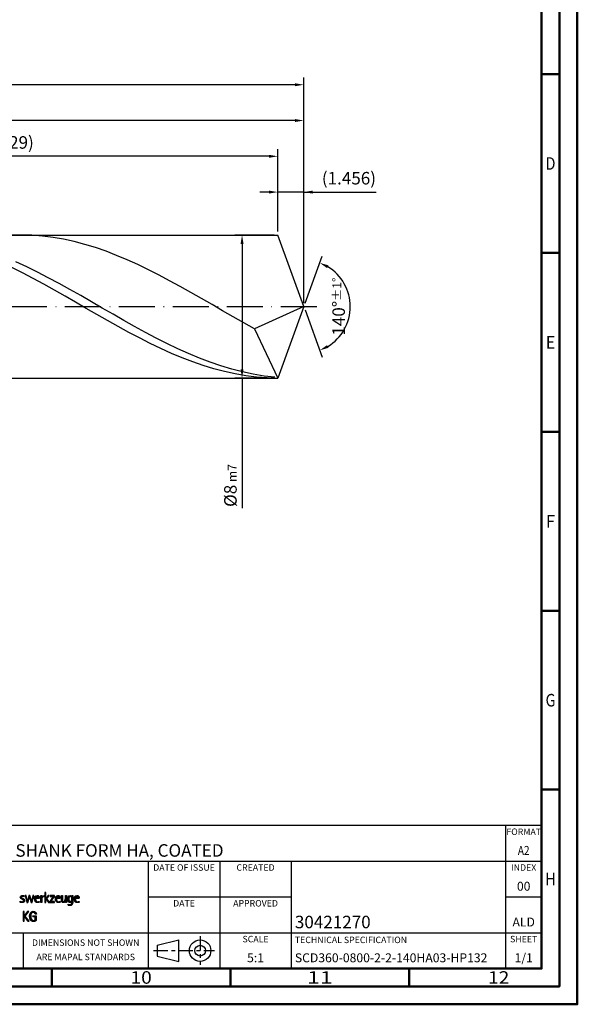
# Model space of a CAD drawing. Units: millimetres. Extents: x -122 to 472, y -196 to 225.
# Drawn here: x 316 to 472, y -195 to 80 of the extents above; entities that cross this region are included whole.
import ezdxf
from ezdxf.enums import TextEntityAlignment as Align

# ---------------------------------------------------------------- set-up
doc = ezdxf.new("R2010")
doc.units = ezdxf.units.MM
doc.linetypes.add('CENTER', pattern=[7, 4, -1, 1, -1])
doc.linetypes.add('GEN7', pattern=[15, 10, -2.5, 0, -2.5])
doc.layers.get('0').update_dxf_attribs({"linetype": 'CONTINUOUS'})
doc.layers.get('DEFPOINTS').update_dxf_attribs({"linetype": 'CONTINUOUS'})
for name, color, linetype in [('AM_0', 7, 'CONTINUOUS'), ('AM_4', 3, 'CONTINUOUS'), ('AM_5', 3, 'CONTINUOUS'), ('AM_6', 2, 'CONTINUOUS'), ('AM_7', 4, 'GEN7')]:
    doc.layers.add(name, color=color, linetype=linetype)
doc.layers.add('AM_BOR', color=7, linetype='CONTINUOUS', lineweight=50)
doc.styles.get("Standard").update_dxf_attribs({"font": 'ISOCP.SHX'})
doc.dimstyles.get("Standard").update_dxf_attribs({"dimtxt": 3.5, "dimasz": 2.5, "dimexe": 2, "dimexo": 1, "dimgap": 1.5, "dimtad": 1, "dimdsep": 46, "dimtxsty": 'STANDARD', "dimcen": -2, "dimclrt": 2, "dimazin": 2, "dimtp": 0.1, "dimtm": 0.1, "dimtfac": 1, "dimtmove": 0, "dimatfit": 3, "dimfxl": 1, "dimarcsym": 0})

# ---------------------------------------------------------------- blocks, each defined once
blk = doc.blocks.new('A2')
at = {"layer": 'AM_BOR', "color": 1}
for p, q in [((584, 260), (589, 260)), ((589, 210), (584, 210)), ((584, 160), (589, 160)), ((584, 60), (589, 60)), ((447, 10), (447, 5)), ((497, 10), (497, 5)), ((547, 10), (547, 5))]:
    blk.add_line(p, q, dxfattribs=at)
for points in [[(0, 0), (594, 0), (594, 420), (0, 420)], [(10, 410), (10, 10), (584, 10), (584, 410)]]:
    blk.add_lwpolyline(points, close=True, dxfattribs=at)
at = {"layer": 'AM_BOR', "color": 7}
blk.add_lwpolyline([(5, 5), (589, 5), (589, 415), (5, 415)], close=True, dxfattribs=at)
at = {"layer": 'AM_BOR', "color": 1}
blk.add_lwpolyline([(586.5, 110), (584, 110), (589, 110)], dxfattribs=at)
at = {"layer": 'AM_BOR', "color": 2}
for s, width, p in [('D', 0.84375, (586.5, 235)), ('E', 0.964286, (586.5, 185)), ('F', 0.964286, (586.5, 135)), ('G', 0.84375, (586.5, 85)), ('H', 0.84375, (586.5, 35)), ('10', 1.125, (472, 7.5)), ('11', 1.35, (522, 7.5)), ('12', 1.125, (572, 7.5))]:
    blk.add_text(s, height=3.5, dxfattribs=dict(at, width=width)).set_placement(p, align=Align.MIDDLE_CENTER)
blk = doc.blocks.new('MAPAL_FRAME_LOGO')
at = {"layer": 'AM_0', "color": 1}
for p, q in [((51.07, 11.23), (51.07, 8.5)), ((51.33, 11.23), (51.07, 11.23)), ((51.07, 11.14), (51.33, 11.14)), ((51.07, 11.04), (51.33, 11.04)), ((51.33, 9.59), (51.33, 11.23)), ((44.2, 8.74), (44.31, 8.74)), ((44.2, 8.64), (45.27, 8.64)), ((44.2, 8.54), (45.14, 8.54)), ((44.21, 9.94), (44.47, 9.94)), ((44.21, 9.84), (44.52, 9.84)), ((44.22, 10.04), (44.5, 10.04)), ((44.24, 9.74), (44.65, 9.74)), ((44.25, 10.14), (44.61, 10.14)), ((44.3, 9.64), (44.83, 9.64)), ((44.32, 10.24), (45.29, 10.24)), ((44.41, 9.54), (45, 9.54)), ((44.47, 10.34), (45.29, 10.34)), ((44.58, 9.44), (45.16, 9.44)), ((44.76, 9.34), (45.29, 9.34)), ((44.95, 9.24), (45.36, 9.24)), ((45, 8.74), (45.35, 8.74)), ((45.08, 9.14), (45.4, 9.14)), ((45.11, 8.84), (45.39, 8.84)), ((45.13, 9.04), (45.41, 9.04)), ((45.14, 8.94), (45.4, 8.94)), ((45.19, 10.14), (45.29, 10.14)), ((45.56, 10.38), (46.02, 8.5)), ((45.83, 10.38), (45.56, 10.38)), ((45.57, 10.34), (45.84, 10.34)), ((45.59, 10.24), (45.86, 10.24)), ((45.62, 10.14), (45.89, 10.14)), ((45.64, 10.04), (45.91, 10.04)), ((45.67, 9.94), (45.93, 9.94)), ((45.69, 9.84), (45.96, 9.84)), ((45.71, 9.74), (45.98, 9.74)), ((45.74, 9.64), (46, 9.64)), ((45.76, 9.54), (46.03, 9.54)), ((45.79, 9.44), (46.05, 9.44)), ((45.81, 9.34), (46.07, 9.34)), ((46.17, 8.92), (45.83, 10.38)), ((45.84, 9.24), (46.1, 9.24)), ((45.86, 9.14), (46.12, 9.14)), ((45.88, 9.04), (46.14, 9.04)), ((45.91, 8.94), (46.17, 8.94)), ((45.93, 8.84), (46.41, 8.84)), ((45.96, 8.74), (46.38, 8.74)), ((45.98, 8.64), (46.35, 8.64)), ((46, 8.54), (46.32, 8.54)), ((46.02, 8.5), (46.31, 8.5)), ((46.18, 8.92), (46.17, 8.92)), ((46.63, 10.38), (46.18, 8.92)), ((46.19, 8.94), (46.44, 8.94)), ((46.22, 9.04), (46.47, 9.04)), ((46.25, 9.14), (46.5, 9.14)), ((46.28, 9.24), (46.54, 9.24)), ((46.31, 8.5), (46.75, 9.94)), ((46.31, 9.34), (46.57, 9.34)), ((46.34, 9.44), (46.6, 9.44)), ((46.38, 9.54), (46.63, 9.54)), ((46.41, 9.64), (46.66, 9.64)), ((46.44, 9.74), (46.69, 9.74)), ((46.47, 9.84), (46.72, 9.84)), ((46.5, 9.94), (47, 9.94)), ((46.53, 10.04), (46.97, 10.04)), ((46.56, 10.14), (46.94, 10.14)), ((46.59, 10.24), (46.91, 10.24)), ((46.62, 10.34), (46.88, 10.34)), ((46.87, 10.38), (46.63, 10.38)), ((46.75, 9.94), (46.76, 9.94)), ((46.76, 9.94), (47.2, 8.5)), ((46.79, 9.84), (47.03, 9.84)), ((46.82, 9.74), (47.06, 9.74)), ((46.85, 9.64), (47.09, 9.64)), ((47.32, 8.92), (46.87, 10.38)), ((46.88, 9.54), (47.13, 9.54)), ((46.91, 9.44), (47.16, 9.44)), ((46.94, 9.34), (47.19, 9.34)), ((46.97, 9.24), (47.22, 9.24)), ((47, 9.14), (47.25, 9.14)), ((47.03, 9.04), (47.28, 9.04)), ((47.06, 8.94), (47.31, 8.94)), ((47.09, 8.84), (47.58, 8.84)), ((47.12, 8.74), (47.56, 8.74)), ((47.15, 8.64), (47.53, 8.64)), ((47.18, 8.54), (47.51, 8.54)), ((47.2, 8.5), (47.5, 8.5)), ((47.33, 8.92), (47.32, 8.92)), ((47.67, 10.38), (47.33, 8.92)), ((47.34, 8.94), (47.6, 8.94)), ((47.36, 9.04), (47.63, 9.04)), ((47.38, 9.14), (47.65, 9.14)), ((47.4, 9.24), (47.67, 9.24)), ((47.43, 9.34), (47.7, 9.34)), ((47.45, 9.44), (47.72, 9.44)), ((47.47, 9.54), (47.74, 9.54)), ((47.5, 8.5), (47.94, 10.38)), ((47.5, 9.64), (47.77, 9.64)), ((47.52, 9.74), (47.79, 9.74)), ((47.54, 9.84), (47.81, 9.84)), ((47.57, 9.94), (47.84, 9.94)), ((47.59, 10.04), (47.86, 10.04)), ((47.61, 10.14), (47.88, 10.14)), ((47.64, 10.24), (47.91, 10.24)), ((47.66, 10.34), (47.93, 10.34)), ((47.94, 10.38), (47.67, 10.38)), ((48.18, 9.64), (49.57, 9.64)), ((48.18, 9.54), (48.48, 9.54)), ((48.18, 9.44), (48.49, 9.44)), ((48.18, 9.34), (48.5, 9.34)), ((48.19, 9.74), (49.57, 9.74)), ((48.19, 9.24), (48.51, 9.24)), ((48.21, 9.84), (48.5, 9.84)), ((48.21, 9.14), (48.54, 9.14)), ((48.24, 9.94), (48.53, 9.94)), ((48.24, 9.04), (48.58, 9.04)), ((48.28, 10.04), (48.59, 10.04)), ((48.27, 8.94), (48.64, 8.94)), ((48.32, 8.84), (48.73, 8.84)), ((48.33, 10.14), (48.69, 10.14)), ((48.39, 8.74), (48.87, 8.74)), ((48.42, 10.24), (49.38, 10.24)), ((48.49, 8.64), (49.52, 8.64)), ((48.55, 10.34), (49.25, 10.34)), ((48.65, 8.54), (49.52, 8.54)), ((49.1, 10.14), (49.46, 10.14)), ((49.2, 10.04), (49.51, 10.04)), ((49.25, 9.94), (49.54, 9.94)), ((49.26, 9.84), (49.56, 9.84)), ((49.94, 10.34), (50.21, 10.34)), ((49.94, 10.24), (50.21, 10.24)), ((49.94, 10.14), (50.21, 10.14)), ((49.94, 10.04), (50.21, 10.04)), ((49.94, 9.94), (50.4, 9.94)), ((49.94, 9.84), (50.34, 9.84)), ((49.94, 9.74), (50.29, 9.74)), ((49.94, 9.64), (50.25, 9.64)), ((49.94, 9.54), (50.23, 9.54)), ((49.94, 9.44), (50.22, 9.44)), ((49.94, 9.34), (50.21, 9.34)), ((49.94, 9.24), (50.21, 9.24)), ((49.94, 9.14), (50.21, 9.14)), ((49.94, 9.04), (50.21, 9.04)), ((49.94, 8.94), (50.21, 8.94)), ((49.94, 8.84), (50.21, 8.84)), ((49.94, 8.74), (50.21, 8.74)), ((49.94, 8.64), (50.21, 8.64)), ((49.94, 8.54), (50.21, 8.54)), ((50.23, 10.04), (50.52, 10.04)), ((50.29, 10.14), (50.84, 10.14)), ((50.37, 10.24), (50.84, 10.24)), ((50.5, 10.34), (50.84, 10.34)), ((51.07, 10.94), (51.33, 10.94)), ((51.07, 10.84), (51.33, 10.84)), ((51.07, 10.74), (51.33, 10.74)), ((51.07, 10.64), (51.33, 10.64)), ((51.07, 10.54), (51.33, 10.54)), ((51.07, 10.44), (51.33, 10.44)), ((51.07, 10.34), (51.33, 10.34)), ((51.07, 10.24), (51.33, 10.24)), ((51.07, 10.14), (51.33, 10.14)), ((51.07, 10.04), (51.33, 10.04)), ((51.07, 9.94), (51.33, 9.94)), ((51.07, 9.84), (51.33, 9.84)), ((51.07, 9.74), (51.33, 9.74)), ((51.07, 9.64), (51.33, 9.64)), ((51.07, 9.54), (51.65, 9.54)), ((51.07, 9.44), (51.33, 9.44)), ((51.07, 9.34), (51.33, 9.34)), ((51.07, 9.24), (51.33, 9.24)), ((51.07, 9.14), (51.33, 9.14)), ((51.07, 9.04), (51.33, 9.04)), ((51.07, 8.94), (51.33, 8.94)), ((51.07, 8.84), (51.33, 8.84)), ((51.07, 8.74), (51.33, 8.74)), ((51.07, 8.64), (51.33, 8.64)), ((51.07, 8.54), (51.33, 8.54)), ((51.07, 8.5), (51.33, 8.5)), ((51.34, 9.59), (51.33, 9.59)), ((51.33, 9.5), (51.34, 9.5)), ((51.33, 8.5), (51.33, 9.5)), ((51.99, 10.38), (51.34, 9.59)), ((51.34, 9.5), (52.07, 8.5)), ((51.38, 9.44), (51.72, 9.44)), ((51.39, 9.64), (51.73, 9.64)), ((51.46, 9.34), (51.79, 9.34)), ((51.47, 9.74), (51.81, 9.74)), ((51.53, 9.24), (51.87, 9.24)), ((51.55, 9.84), (51.89, 9.84)), ((51.6, 9.14), (51.94, 9.14)), ((51.64, 9.94), (51.97, 9.94)), ((51.65, 9.55), (52.32, 10.38)), ((52.41, 8.5), (51.65, 9.55)), ((51.68, 9.04), (52.01, 9.04)), ((51.72, 10.04), (52.05, 10.04)), ((51.75, 8.94), (52.08, 8.94)), ((51.8, 10.14), (52.13, 10.14)), ((51.82, 8.84), (52.15, 8.84)), ((51.88, 10.24), (52.21, 10.24)), ((51.89, 8.74), (52.23, 8.74)), ((51.97, 10.34), (52.29, 10.34)), ((51.97, 8.64), (52.3, 8.64)), ((52.32, 10.38), (51.99, 10.38)), ((52.04, 8.54), (52.37, 8.54)), ((52.07, 8.5), (52.41, 8.5)), ((53.42, 10.16), (52.44, 8.72)), ((52.44, 8.72), (52.44, 8.5)), ((52.44, 8.64), (53.79, 8.64)), ((52.44, 8.54), (53.79, 8.54)), ((52.44, 8.5), (53.79, 8.5)), ((52.45, 8.74), (52.78, 8.74)), ((52.51, 10.38), (52.51, 10.16)), ((53.75, 10.38), (52.51, 10.38)), ((52.51, 10.34), (53.75, 10.34)), ((52.51, 10.24), (53.75, 10.24)), ((52.51, 10.16), (53.42, 10.16)), ((52.52, 8.84), (52.85, 8.84)), ((52.59, 8.94), (52.92, 8.94)), ((52.66, 9.04), (52.99, 9.04)), ((52.73, 9.14), (53.06, 9.14)), ((52.77, 8.72), (53.75, 10.15)), ((53.79, 8.72), (52.77, 8.72)), ((52.8, 9.24), (53.13, 9.24)), ((52.87, 9.34), (53.2, 9.34)), ((52.93, 9.44), (53.26, 9.44)), ((53, 9.54), (53.33, 9.54)), ((53.07, 9.64), (53.4, 9.64)), ((53.14, 9.74), (53.47, 9.74)), ((53.21, 9.84), (53.54, 9.84)), ((53.28, 9.94), (53.61, 9.94)), ((53.35, 10.04), (53.68, 10.04)), ((53.41, 10.14), (53.75, 10.14)), ((53.75, 10.15), (53.75, 10.38)), ((53.79, 8.5), (53.79, 8.72)), ((54, 9.64), (55.39, 9.64)), ((54, 9.54), (54.3, 9.54)), ((54, 9.44), (54.31, 9.44)), ((54, 9.34), (54.32, 9.34)), ((54.01, 9.74), (55.39, 9.74)), ((54.01, 9.24), (54.33, 9.24)), ((54.03, 9.84), (54.32, 9.84)), ((54.03, 9.14), (54.36, 9.14)), ((54.06, 9.94), (54.35, 9.94)), ((54.06, 9.04), (54.41, 9.04)), ((54.1, 10.04), (54.41, 10.04)), ((54.1, 8.94), (54.46, 8.94)), ((54.14, 8.84), (54.55, 8.84)), ((54.16, 10.14), (54.51, 10.14)), ((54.21, 8.74), (54.69, 8.74)), ((54.24, 10.24), (55.2, 10.24)), ((54.31, 8.64), (55.34, 8.64)), ((54.38, 10.34), (55.07, 10.34)), ((54.47, 8.54), (55.34, 8.54)), ((54.92, 10.14), (55.28, 10.14)), ((55.02, 10.04), (55.33, 10.04)), ((55.07, 9.94), (55.36, 9.94)), ((55.08, 9.84), (55.38, 9.84)), ((55.74, 10.34), (56.01, 10.34)), ((55.74, 10.24), (56.01, 10.24)), ((55.74, 10.14), (56.01, 10.14)), ((55.74, 10.04), (56.01, 10.04)), ((55.74, 9.94), (56.01, 9.94)), ((55.74, 9.84), (56.01, 9.84)), ((55.74, 9.74), (56.01, 9.74)), ((55.74, 9.64), (56.01, 9.64)), ((55.74, 9.54), (56.01, 9.54)), ((55.74, 9.44), (56.01, 9.44)), ((55.74, 9.34), (56.01, 9.34)), ((55.74, 9.24), (56.01, 9.24)), ((55.74, 9.14), (56.01, 9.14)), ((55.74, 9.04), (56.02, 9.04)), ((55.75, 8.94), (56.04, 8.94)), ((55.77, 8.84), (56.08, 8.84)), ((55.8, 8.74), (56.19, 8.74)), ((55.85, 8.64), (56.66, 8.64)), ((55.95, 8.54), (56.55, 8.54)), ((56.4, 8.74), (56.73, 8.74)), ((56.55, 8.84), (56.78, 8.84)), ((56.63, 8.94), (57.09, 8.94)), ((56.69, 9.04), (57.09, 9.04)), ((56.73, 9.14), (57.09, 9.14)), ((56.76, 9.24), (57.09, 9.24)), ((56.79, 9.34), (57.09, 9.34)), ((56.81, 9.44), (57.09, 9.44)), ((56.82, 10.34), (57.09, 10.34)), ((56.82, 10.24), (57.09, 10.24)), ((56.82, 10.14), (57.09, 10.14)), ((56.82, 10.04), (57.09, 10.04)), ((56.82, 9.94), (57.09, 9.94)), ((56.82, 9.84), (57.09, 9.84)), ((56.82, 9.74), (57.09, 9.74)), ((56.82, 9.64), (57.09, 9.64)), ((56.82, 9.54), (57.09, 9.54)), ((56.82, 8.84), (57.09, 8.84)), ((56.82, 8.74), (57.09, 8.74)), ((56.82, 8.64), (57.09, 8.64)), ((56.82, 8.54), (57.09, 8.54)), ((57.48, 9.44), (57.79, 9.44)), ((57.48, 9.34), (57.79, 9.34)), ((57.49, 9.64), (57.8, 9.64)), ((57.49, 9.54), (57.79, 9.54)), ((57.49, 9.24), (57.8, 9.24)), ((57.5, 9.14), (57.81, 9.14)), ((57.51, 9.74), (57.81, 9.74)), ((57.52, 9.04), (57.83, 9.04)), ((57.53, 9.84), (57.84, 9.84)), ((57.55, 8.94), (57.87, 8.94)), ((57.56, 9.94), (57.87, 9.94)), ((57.59, 10.04), (57.92, 10.04)), ((57.59, 8.84), (57.93, 8.84)), ((57.64, 10.14), (58.01, 10.14)), ((57.64, 8.74), (58.06, 8.74)), ((57.72, 10.24), (58.52, 10.24)), ((57.73, 8.64), (58.48, 8.64)), ((57.84, 10.34), (58.41, 10.34)), ((57.87, 8.54), (58.33, 8.54)), ((58.29, 8.74), (58.56, 8.74)), ((58.36, 10.14), (58.58, 10.14)), ((58.43, 8.84), (58.61, 8.84)), ((58.46, 10.04), (58.89, 10.04)), ((58.5, 8.94), (58.89, 8.94)), ((58.52, 9.94), (58.89, 9.94)), ((58.55, 9.04), (58.89, 9.04)), ((58.56, 9.84), (58.89, 9.84)), ((58.58, 9.14), (58.89, 9.14)), ((58.59, 9.74), (58.89, 9.74)), ((58.6, 9.24), (58.89, 9.24)), ((58.61, 9.64), (58.89, 9.64)), ((58.61, 9.34), (58.89, 9.34)), ((58.61, 8.34), (58.88, 8.34)), ((58.62, 10.34), (58.89, 10.34)), ((58.62, 10.24), (58.89, 10.24)), ((58.62, 10.14), (58.89, 10.14)), ((58.62, 9.54), (58.89, 9.54)), ((58.62, 9.44), (58.89, 9.44)), ((58.62, 8.84), (58.89, 8.84)), ((58.62, 8.74), (58.89, 8.74)), ((58.62, 8.64), (58.89, 8.64)), ((58.62, 8.54), (58.89, 8.54)), ((58.62, 8.44), (58.89, 8.44)), ((59.28, 9.64), (60.67, 9.64)), ((59.28, 9.54), (59.58, 9.54)), ((59.28, 9.44), (59.59, 9.44)), ((59.28, 9.34), (59.59, 9.34)), ((59.29, 9.74), (60.67, 9.74)), ((59.29, 9.24), (59.61, 9.24)), ((59.31, 9.84), (59.6, 9.84)), ((59.31, 9.14), (59.64, 9.14)), ((59.34, 9.94), (59.63, 9.94)), ((59.34, 9.04), (59.68, 9.04)), ((59.38, 10.04), (59.69, 10.04)), ((59.38, 8.94), (59.74, 8.94)), ((59.42, 8.84), (59.83, 8.84)), ((59.43, 10.14), (59.79, 10.14)), ((59.49, 8.74), (59.97, 8.74)), ((59.52, 10.24), (60.48, 10.24)), ((59.59, 8.64), (60.62, 8.64)), ((59.65, 10.34), (60.35, 10.34)), ((59.75, 8.54), (60.62, 8.54)), ((60.2, 10.14), (60.56, 10.14)), ((60.3, 10.04), (60.61, 10.04)), ((60.35, 9.94), (60.64, 9.94)), ((60.36, 9.84), (60.66, 9.84)), ((44.96, 5.95), (44.96, 3.23)), ((45.26, 5.95), (44.96, 5.95)), ((44.96, 5.94), (45.26, 5.94)), ((44.96, 5.84), (45.26, 5.84)), ((44.96, 5.74), (45.26, 5.74)), ((44.96, 5.64), (45.26, 5.64)), ((44.96, 5.54), (45.26, 5.54)), ((45.26, 4.72), (45.26, 5.95)), ((46.23, 5.95), (45.27, 4.72)), ((45.57, 4.65), (46.59, 5.95)), ((45.91, 5.54), (46.27, 5.54)), ((45.99, 5.64), (46.35, 5.64)), ((46.07, 5.74), (46.43, 5.74)), ((46.14, 5.84), (46.5, 5.84)), ((46.22, 5.94), (46.58, 5.94)), ((46.59, 5.95), (46.23, 5.95)), ((46.99, 5.54), (47.36, 5.54)), ((47.06, 5.64), (47.48, 5.64)), ((47.14, 5.74), (48.48, 5.74)), ((47.27, 5.84), (48.36, 5.84)), ((47.47, 5.94), (48.15, 5.94)), ((48.14, 5.64), (48.56, 5.64)), ((48.24, 5.54), (48.62, 5.54)), ((57.58, 7.94), (57.75, 7.94)), ((57.58, 7.84), (58.65, 7.84)), ((57.58, 7.74), (58.48, 7.74)), ((58.33, 7.94), (58.74, 7.94)), ((58.48, 8.04), (58.8, 8.04)), ((58.55, 8.14), (58.84, 8.14)), ((58.59, 8.24), (58.87, 8.24)), ((44.96, 5.44), (45.26, 5.44)), ((44.96, 5.34), (45.26, 5.34)), ((44.96, 5.24), (45.26, 5.24)), ((44.96, 5.14), (45.26, 5.14)), ((44.96, 5.04), (45.26, 5.04)), ((44.96, 4.94), (45.26, 4.94)), ((44.96, 4.84), (45.26, 4.84)), ((44.96, 4.74), (45.26, 4.74)), ((44.96, 4.64), (45.57, 4.64)), ((44.96, 4.54), (45.26, 4.54)), ((44.96, 4.44), (45.26, 4.44)), ((44.96, 4.34), (45.26, 4.34)), ((44.96, 4.24), (45.26, 4.24)), ((44.96, 4.14), (45.26, 4.14)), ((44.96, 4.04), (45.26, 4.04)), ((44.96, 3.94), (45.26, 3.94)), ((44.96, 3.84), (45.26, 3.84)), ((44.96, 3.74), (45.26, 3.74)), ((44.96, 3.64), (45.26, 3.64)), ((44.96, 3.54), (45.26, 3.54)), ((44.96, 3.44), (45.26, 3.44)), ((44.96, 3.34), (45.26, 3.34)), ((44.96, 3.24), (45.26, 3.24)), ((44.96, 3.23), (45.26, 3.23)), ((45.27, 4.72), (45.26, 4.72)), ((45.26, 4.56), (45.27, 4.56)), ((45.26, 3.23), (45.26, 4.56)), ((45.27, 4.56), (46.31, 3.23)), ((45.29, 4.74), (45.65, 4.74)), ((45.29, 4.54), (45.65, 4.54)), ((45.36, 4.44), (45.72, 4.44)), ((45.37, 4.84), (45.72, 4.84)), ((45.44, 4.34), (45.8, 4.34)), ((45.45, 4.94), (45.8, 4.94)), ((45.52, 4.24), (45.88, 4.24)), ((45.53, 5.04), (45.88, 5.04)), ((46.67, 3.23), (45.57, 4.65)), ((45.6, 5.14), (45.96, 5.14)), ((45.6, 4.14), (45.96, 4.14)), ((45.67, 4.04), (46.04, 4.04)), ((45.68, 5.24), (46.04, 5.24)), ((45.75, 3.94), (46.11, 3.94)), ((45.76, 5.34), (46.11, 5.34)), ((45.83, 3.84), (46.19, 3.84)), ((45.84, 5.44), (46.19, 5.44)), ((45.91, 3.74), (46.27, 3.74)), ((45.98, 3.64), (46.35, 3.64)), ((46.06, 3.54), (46.42, 3.54)), ((46.14, 3.44), (46.5, 3.44)), ((46.22, 3.34), (46.58, 3.34)), ((46.29, 3.24), (46.66, 3.24)), ((46.31, 3.23), (46.67, 3.23)), ((46.8, 4.84), (47.14, 4.84)), ((46.8, 4.74), (47.13, 4.74)), ((46.8, 4.64), (47.13, 4.64)), ((46.8, 4.54), (47.13, 4.54)), ((46.8, 4.44), (47.14, 4.44)), ((46.81, 4.94), (47.14, 4.94)), ((46.81, 4.34), (47.15, 4.34)), ((46.82, 5.04), (47.16, 5.04)), ((46.83, 4.24), (47.16, 4.24)), ((46.84, 5.14), (47.18, 5.14)), ((46.84, 4.14), (47.18, 4.14)), ((46.86, 4.04), (47.2, 4.04)), ((46.87, 5.24), (47.21, 5.24)), ((46.89, 3.94), (47.23, 3.94)), ((46.9, 5.34), (47.24, 5.34)), ((46.92, 3.84), (47.27, 3.84)), ((46.94, 5.44), (47.29, 5.44)), ((46.96, 3.74), (47.32, 3.74)), ((47.02, 3.64), (47.39, 3.64)), ((47.08, 3.54), (47.5, 3.54)), ((47.17, 3.44), (47.8, 3.44)), ((47.29, 3.34), (48.52, 3.34)), ((47.5, 3.24), (48.27, 3.24)), ((47.74, 4.74), (48.67, 4.74)), ((47.74, 4.64), (48.67, 4.64)), ((47.74, 4.54), (48.67, 4.54)), ((47.93, 3.44), (48.67, 3.44)), ((48.3, 5.44), (48.65, 5.44)), ((48.3, 3.54), (48.67, 3.54)), ((48.33, 5.34), (48.68, 5.34)), ((48.34, 5.24), (48.69, 5.24)), ((48.36, 4.44), (48.67, 4.44)), ((48.36, 4.34), (48.67, 4.34)), ((48.36, 4.24), (48.67, 4.24)), ((48.36, 4.14), (48.67, 4.14)), ((48.36, 4.04), (48.67, 4.04)), ((48.36, 3.94), (48.67, 3.94)), ((48.36, 3.84), (48.67, 3.84)), ((48.36, 3.74), (48.67, 3.74)), ((48.36, 3.64), (48.67, 3.64))]:
    blk.add_line(p, q, dxfattribs=at)
for points, knots in [([(44.2, 8.53), (44.37, 8.48), (44.54, 8.46), (44.71, 8.46), (45.09, 8.46), (45.41, 8.6), (45.41, 9.02), (45.41, 9.33), (45.21, 9.42), (44.97, 9.56), (44.97, 9.56), (44.81, 9.66), (44.81, 9.66), (44.7, 9.72), (44.47, 9.8), (44.47, 9.95), (44.47, 10.14), (44.71, 10.2), (44.85, 10.2), (45, 10.2), (45.15, 10.16), (45.29, 10.11), (45.29, 10.11), (45.29, 10.36), (45.29, 10.36), (45.15, 10.4), (45, 10.42), (44.85, 10.42), (44.52, 10.42), (44.2, 10.29), (44.2, 9.93), (44.2, 9.64), (44.41, 9.53), (44.63, 9.42), (44.63, 9.42), (44.8, 9.32), (44.8, 9.32), (44.94, 9.25), (45.14, 9.17), (45.14, 8.98), (45.14, 8.74), (44.88, 8.68), (44.68, 8.68), (44.51, 8.68), (44.35, 8.73), (44.2, 8.78), (44.2, 8.78), (44.2, 8.53), (44.2, 8.53)], [0, 0, 0, 0, 1, 1, 1, 2, 2, 2, 3, 3, 3, 4, 4, 4, 5, 5, 5, 6, 6, 6, 7, 7, 7, 8, 8, 8, 9, 9, 9, 10, 10, 10, 11, 11, 11, 12, 12, 12, 13, 13, 13, 14, 14, 14, 15, 15, 15, 16, 16, 16, 16]), ([(49.52, 8.73), (49.4, 8.7), (49.28, 8.68), (49.15, 8.68), (48.69, 8.68), (48.48, 9.1), (48.48, 9.51), (48.48, 9.51), (48.48, 9.62), (48.48, 9.62), (48.48, 9.62), (49.57, 9.62), (49.57, 9.62), (49.57, 9.62), (49.57, 9.71), (49.57, 9.71), (49.57, 10.13), (49.35, 10.42), (48.91, 10.42), (48.36, 10.42), (48.18, 9.99), (48.18, 9.5), (48.18, 8.89), (48.44, 8.46), (49.09, 8.46), (49.24, 8.46), (49.38, 8.47), (49.52, 8.51), (49.52, 8.51), (49.52, 8.73), (49.52, 8.73)], [0, 0, 0, 0, 1, 1, 1, 2, 2, 2, 3, 3, 3, 4, 4, 4, 5, 5, 5, 6, 6, 6, 7, 7, 7, 8, 8, 8, 9, 9, 9, 10, 10, 10, 10]), ([(48.5, 9.84), (48.55, 10.05), (48.67, 10.2), (48.9, 10.2), (49.1, 10.2), (49.26, 10.05), (49.26, 9.84), (49.26, 9.84), (48.5, 9.84), (48.5, 9.84)], [0, 0, 0, 0, 1, 1, 1, 2, 2, 2, 3, 3, 3, 3]), ([(50.21, 8.5), (50.21, 8.5), (50.21, 9.28), (50.21, 9.28), (50.21, 9.69), (50.36, 10.14), (50.84, 10.14), (50.84, 10.14), (50.84, 10.42), (50.84, 10.42), (50.54, 10.42), (50.33, 10.29), (50.22, 10.02), (50.22, 10.02), (50.21, 10.02), (50.21, 10.02), (50.21, 10.02), (50.21, 10.38), (50.21, 10.38), (50.21, 10.38), (49.94, 10.38), (49.94, 10.38), (49.94, 10.38), (49.94, 8.5), (49.94, 8.5), (49.94, 8.5), (50.21, 8.5), (50.21, 8.5)], [0, 0, 0, 0, 1, 1, 1, 2, 2, 2, 3, 3, 3, 4, 4, 4, 5, 5, 5, 6, 6, 6, 7, 7, 7, 8, 8, 8, 9, 9, 9, 9]), ([(55.34, 8.73), (55.22, 8.7), (55.1, 8.68), (54.97, 8.68), (54.51, 8.68), (54.3, 9.1), (54.3, 9.51), (54.3, 9.51), (54.3, 9.62), (54.3, 9.62), (54.3, 9.62), (55.39, 9.62), (55.39, 9.62), (55.39, 9.62), (55.39, 9.71), (55.39, 9.71), (55.39, 10.13), (55.17, 10.42), (54.73, 10.42), (54.18, 10.42), (54, 9.99), (54, 9.5), (54, 8.89), (54.26, 8.46), (54.91, 8.46), (55.06, 8.46), (55.21, 8.47), (55.34, 8.51), (55.34, 8.51), (55.34, 8.73), (55.34, 8.73)], [0, 0, 0, 0, 1, 1, 1, 2, 2, 2, 3, 3, 3, 4, 4, 4, 5, 5, 5, 6, 6, 6, 7, 7, 7, 8, 8, 8, 9, 9, 9, 10, 10, 10, 10]), ([(54.32, 9.84), (54.37, 10.05), (54.49, 10.2), (54.72, 10.2), (54.92, 10.2), (55.08, 10.05), (55.08, 9.84), (55.08, 9.84), (54.32, 9.84), (54.32, 9.84)], [0, 0, 0, 0, 1, 1, 1, 2, 2, 2, 3, 3, 3, 3]), ([(57.09, 8.5), (57.09, 8.5), (57.09, 10.38), (57.09, 10.38), (57.09, 10.38), (56.82, 10.38), (56.82, 10.38), (56.82, 10.38), (56.82, 9.61), (56.82, 9.61), (56.82, 9.31), (56.67, 8.72), (56.29, 8.72), (55.98, 8.72), (56.01, 9.13), (56.01, 9.34), (56.01, 9.34), (56.01, 10.38), (56.01, 10.38), (56.01, 10.38), (55.74, 10.38), (55.74, 10.38), (55.74, 10.38), (55.74, 9.04), (55.74, 9.04), (55.74, 8.73), (55.9, 8.46), (56.23, 8.46), (56.55, 8.46), (56.72, 8.64), (56.81, 8.93), (56.81, 8.93), (56.82, 8.93), (56.82, 8.93), (56.82, 8.93), (56.82, 8.5), (56.82, 8.5), (56.82, 8.5), (57.09, 8.5), (57.09, 8.5)], [0, 0, 0, 0, 1, 1, 1, 2, 2, 2, 3, 3, 3, 4, 4, 4, 5, 5, 5, 6, 6, 6, 7, 7, 7, 8, 8, 8, 9, 9, 9, 10, 10, 10, 11, 11, 11, 12, 12, 12, 13, 13, 13, 13]), ([(58.62, 8.53), (58.62, 8.13), (58.49, 7.9), (58.05, 7.9), (57.88, 7.9), (57.74, 7.94), (57.58, 8.01), (57.58, 8.01), (57.58, 7.74), (57.58, 7.74), (57.76, 7.7), (57.91, 7.68), (58.09, 7.68), (58.63, 7.68), (58.89, 7.96), (58.89, 8.49), (58.89, 8.49), (58.89, 10.38), (58.89, 10.38), (58.89, 10.38), (58.62, 10.38), (58.62, 10.38), (58.62, 10.38), (58.62, 10.07), (58.62, 10.07), (58.62, 10.07), (58.61, 10.07), (58.61, 10.07), (58.55, 10.29), (58.35, 10.42), (58.12, 10.42), (57.61, 10.42), (57.48, 9.84), (57.48, 9.43), (57.48, 9), (57.6, 8.5), (58.12, 8.5), (58.35, 8.5), (58.54, 8.63), (58.61, 8.86), (58.61, 8.86), (58.62, 8.86), (58.62, 8.86), (58.62, 8.86), (58.62, 8.53), (58.62, 8.53)], [0, 0, 0, 0, 1, 1, 1, 2, 2, 2, 3, 3, 3, 4, 4, 4, 5, 5, 5, 6, 6, 6, 7, 7, 7, 8, 8, 8, 9, 9, 9, 10, 10, 10, 11, 11, 11, 12, 12, 12, 13, 13, 13, 14, 14, 14, 15, 15, 15, 15]), ([(58.17, 8.72), (57.84, 8.72), (57.79, 9.18), (57.79, 9.42), (57.79, 9.67), (57.83, 10.2), (58.18, 10.2), (58.52, 10.2), (58.62, 9.74), (58.62, 9.48), (58.62, 9.21), (58.52, 8.72), (58.17, 8.72)], [0, 0, 0, 0, 1, 1, 1, 2, 2, 2, 3, 3, 3, 4, 4, 4, 4]), ([(60.62, 8.73), (60.5, 8.7), (60.38, 8.68), (60.25, 8.68), (59.79, 8.68), (59.58, 9.1), (59.58, 9.51), (59.58, 9.51), (59.58, 9.62), (59.58, 9.62), (59.58, 9.62), (60.67, 9.62), (60.67, 9.62), (60.67, 9.62), (60.67, 9.71), (60.67, 9.71), (60.67, 10.13), (60.45, 10.42), (60.01, 10.42), (59.46, 10.42), (59.28, 9.99), (59.28, 9.5), (59.28, 8.89), (59.54, 8.46), (60.19, 8.46), (60.34, 8.46), (60.48, 8.47), (60.62, 8.51), (60.62, 8.51), (60.62, 8.73), (60.62, 8.73)], [0, 0, 0, 0, 1, 1, 1, 2, 2, 2, 3, 3, 3, 4, 4, 4, 5, 5, 5, 6, 6, 6, 7, 7, 7, 8, 8, 8, 9, 9, 9, 10, 10, 10, 10]), ([(59.6, 9.84), (59.65, 10.05), (59.77, 10.2), (60, 10.2), (60.2, 10.2), (60.36, 10.05), (60.36, 9.84), (60.36, 9.84), (59.6, 9.84), (59.6, 9.84)], [0, 0, 0, 0, 1, 1, 1, 2, 2, 2, 3, 3, 3, 3]), ([(48.36, 3.59), (48.25, 3.48), (48.02, 3.44), (47.86, 3.44), (47.21, 3.44), (47.13, 4.19), (47.13, 4.68), (47.13, 5.14), (47.25, 5.74), (47.81, 5.74), (48.14, 5.74), (48.34, 5.53), (48.34, 5.21), (48.34, 5.21), (48.69, 5.21), (48.69, 5.21), (48.69, 5.72), (48.29, 6), (47.81, 6), (47.04, 6), (46.79, 5.35), (46.79, 4.68), (46.79, 3.94), (47, 3.18), (47.89, 3.18), (48.14, 3.18), (48.47, 3.27), (48.67, 3.44), (48.67, 3.44), (48.67, 4.77), (48.67, 4.77), (48.67, 4.77), (47.74, 4.77), (47.74, 4.77), (47.74, 4.77), (47.74, 4.51), (47.74, 4.51), (47.74, 4.51), (48.36, 4.51), (48.36, 4.51), (48.36, 4.51), (48.36, 3.59), (48.36, 3.59)], [0, 0, 0, 0, 1, 1, 1, 2, 2, 2, 3, 3, 3, 4, 4, 4, 5, 5, 5, 6, 6, 6, 7, 7, 7, 8, 8, 8, 9, 9, 9, 10, 10, 10, 11, 11, 11, 12, 12, 12, 13, 13, 13, 14, 14, 14, 14])]:
    blk.add_open_spline(points, degree=3, knots=knots, dxfattribs=at)
blk = doc.blocks.new('*U11')
at = {"layer": 'AM_4', "linetype": 'Continuous'}
for p, q in [((1, 1.5), (7, 3)), ((7, -3), (7, 3)), ((1, 1.5), (1, -1.5)), ((1, -1.5), (7, -3))]:
    blk.add_line(p, q, dxfattribs=at)
for radius in [3, 1.5]:
    blk.add_circle((13, 0), radius, dxfattribs=at)
at = {"layer": 'AM_7', "linetype": 'CENTER'}
for p, q in [((13, 4), (13, -4)), ((0, 0), (17, 0))]:
    blk.add_line(p, q, dxfattribs=at)
blk = doc.blocks.new('*U8')
at = {"layer": 'AM_0'}
for p, q in [((190, 0), (0, 0)), ((190, 0), (0, 0)), ((190, 0), (0, 0)), ((190, 0), (0, 0)), ((190, 0), (0, 0)), ((180, -40), (180, 0)), ((190, -40), (190, 0)), ((0, -10), (190, -10)), ((80, -10), (80, -40)), ((120, -10), (120, -40)), ((0, -30), (190, -30)), ((190, -40), (0, -40))]:
    blk.add_line(p, q, dxfattribs=at)
at = {"layer": 'AM_0', "color": 3, "linetype": 'Continuous'}
for p, q in [((100, -10), (100, -40)), ((80, -20), (120, -20)), ((180, -20), (190, -20)), ((45, -30), (45, -40))]:
    blk.add_line(p, q, dxfattribs=at)
blk.add_blockref('MAPAL_FRAME_LOGO', (0, -30))
at = {"layer": 'AM_0'}
blk.add_blockref('*U11', (81.5, -35), dxfattribs=at)
at = {"layer": 'AM_0', "color": 2}
for s, p in [('FORMAT', (185, -2)), ('DATE OF ISSUE', (90, -12)), ('CREATED', (110, -12)), ('DATE', (90, -22)), ('APPROVED', (110, -22)), ('DIMENSIONS NOT SHOWN', (62.49, -33)), ('SCALE', (110, -32)), ('SHEET', (185, -32)), ('ARE MAPAL STANDARDS', (62.5, -37))]:
    blk.add_text(s, height=1.8, dxfattribs=at).set_placement(p, align=Align.MIDDLE)
blk.add_text('TECHNICAL SPECIFICATION', height=1.8, dxfattribs=at).set_placement((121, -32), align=Align.MIDDLE_LEFT)
at = {"layer": 'AM_0'}
for tag, p in [('TITLE', (1, -7)), ('MATERIAL_NO', (121, -27))]:
    blk.add_attdef(tag, text='', height=3.5, dxfattribs=at).set_placement(p, align=Align.MIDDLE_LEFT)
at = {"layer": 'AM_6'}
blk.add_text('INDEX', height=1.8, dxfattribs=at).set_placement((185, -12), align=Align.MIDDLE)
at = {"layer": 'AM_6', "width": 0.821429}
blk.add_attdef('DIN_FORMAT', text='', height=2.5, dxfattribs=at).set_placement((185, -7), align=Align.MIDDLE_CENTER)
at = {"layer": 'AM_6'}
for tag, p in [('DRAWING_NO', (121, -17)), ('TECHNICAL_SPEC', (121, -37))]:
    blk.add_attdef(tag, text='', height=2.5, dxfattribs=at).set_placement(p, align=Align.MIDDLE_LEFT)
for tag, p in [('INDEX_NO', (185, -17)), ('APP_DATE', (90, -27)), ('APP_NAME', (110, -27)), ('ORIGIN', (185, -27)), ('SCALE', (110, -37)), ('SHEET_OF_SHEETS', (185, -37))]:
    blk.add_attdef(tag, text='', height=2.5, dxfattribs=at).set_placement(p, align=Align.MIDDLE_CENTER)
blk = doc.blocks.new('MAPAL_FRAME-Model')
blk.add_blockref('A2', (0, 0))
at = {"layer": 'AM_0'}
ref = blk.add_blockref('*U8', (394, 50), dxfattribs=at)
ref.add_attrib('TITLE', 'ECU-DRILL-STEEL, SHANK FORM HA, COATED', dxfattribs={"height": 3.5}).set_placement((395, 43), align=Align.MIDDLE_LEFT)
ref.add_attrib('MATERIAL_NO', '30421270', dxfattribs={"height": 3.5}).set_placement((515, 23), align=Align.MIDDLE_LEFT)
ref.add_attrib('TECHNICAL_SPEC', 'SCD360-0800-2-2-140HA03-HP132', dxfattribs={"layer": 'AM_6', "height": 2.5}).set_placement((515, 13), align=Align.MIDDLE_LEFT)
ref.add_attrib('SHEET_OF_SHEETS', '1/1', dxfattribs={"layer": 'AM_6', "height": 2.5}).set_placement((579, 13), align=Align.MIDDLE_CENTER)
ref.add_attrib('ORIGIN', 'ALD', dxfattribs={"layer": 'AM_6', "height": 2.5}).set_placement((579, 23), align=Align.MIDDLE_CENTER)
ref.add_attrib('INDEX_NO', '00', dxfattribs={"layer": 'AM_6', "height": 2.5}).set_placement((579, 33), align=Align.MIDDLE_CENTER)
ref.add_attrib('DIN_FORMAT', 'A2', dxfattribs={"layer": 'AM_6', "height": 2.5, "width": 0.821429}).set_placement((579, 43), align=Align.MIDDLE_CENTER)
ref.add_attrib('SCALE', '5:1', dxfattribs={"layer": 'AM_6', "height": 2.5}).set_placement((504, 13), align=Align.MIDDLE_CENTER)
blk = doc.blocks.new('*D42')
at = {"layer": 'AM_5', "color": 0, "lineweight": -2}
for p, q in [((387.72, 21), (387.72, 34)), ((395, 1), (395, 34)), ((385.22, 32), (382.72, 32)), ((395, 32), (387.72, 32)), ((395, 32), (415.25, 32)), ((397.5, 32), (400, 32))]:
    blk.add_line(p, q, dxfattribs=at)
at = {"layer": 'AM_5', "color": 0}
for points in [[(385.22, 31.58), (385.22, 32.42), (387.72, 32)], [(397.5, 32.42), (397.5, 31.58), (395, 32)]]:
    blk.add_solid(points, dxfattribs=at)
at = {"layer": 'DEFPOINTS', "color": 0}
for p in [(387.72, 32), (387.72, 20), (395, 0)]:
    blk.add_point(p, dxfattribs=at)
at = {"layer": 'AM_5', "color": 2, "insert": (407.62, 35.43), "char_height": 3.5, "attachment_point": 5}
blk.add_mtext('(1.456)', dxfattribs=at)
blk = doc.blocks.new('*D43')
at = {"layer": 'AM_5', "color": 0, "lineweight": -2}
for p, q in [((395.34, 0.94), (400.13, 14.1)), ((395.34, -0.94), (400.13, -14.1))]:
    blk.add_line(p, q, dxfattribs=at)
blk.add_arc((395, 0), 13, 301.0355, 58.9645, dxfattribs=at)
at = {"layer": 'AM_5', "color": 0}
for points in [[(401.88, 11.52), (401.52, 10.76), (399.45, 12.22)], [(401.52, -10.76), (401.88, -11.52), (399.45, -12.22)]]:
    blk.add_solid(points, dxfattribs=at)
at = {"layer": 'DEFPOINTS', "color": 0}
for p in [(387.72, 20), (395, 0), (395, 0), (406.94, -5.15), (387.72, -20)]:
    blk.add_point(p, dxfattribs=at)
at = {"layer": 'AM_5', "color": 2, "insert": (404.75, 0), "char_height": 3.5, "attachment_point": 5, "rotation": 90}
blk.add_mtext('140%%d{}{\\H0.71x;\\C3;%%p1%%d}', dxfattribs=at)
blk = doc.blocks.new('*D44')
at = {"layer": 'AM_5', "color": 0, "lineweight": -2}
for p, q in [((190, 21), (190, 54)), ((395, 1), (395, 54)), ((392.5, 52), (192.5, 52))]:
    blk.add_line(p, q, dxfattribs=at)
at = {"layer": 'AM_5', "color": 0}
for points in [[(192.5, 52.42), (192.5, 51.58), (190, 52)], [(392.5, 51.58), (392.5, 52.42), (395, 52)]]:
    blk.add_solid(points, dxfattribs=at)
at = {"layer": 'DEFPOINTS', "color": 0}
for p in [(190, 52), (190, 20), (395, 0)]:
    blk.add_point(p, dxfattribs=at)
at = {"layer": 'AM_5', "color": 2, "insert": (292.5, 55.25), "char_height": 3.5, "attachment_point": 5}
blk.add_mtext('41{}{\\H0.71x;\\C3;%%p1}', dxfattribs=at)
blk = doc.blocks.new('*D45')
at = {"layer": 'AM_5', "color": 0, "lineweight": -2}
for p, q in [((386.72, 20), (375.72, 20)), ((377.72, 17.5), (377.72, -17.5)), ((386.72, -20), (375.72, -20)), ((377.72, -20), (377.72, -56.33))]:
    blk.add_line(p, q, dxfattribs=at)
at = {"layer": 'AM_5', "color": 0}
for points in [[(378.14, 17.5), (377.3, 17.5), (377.72, 20)], [(377.3, -17.5), (378.14, -17.5), (377.72, -20)]]:
    blk.add_solid(points, dxfattribs=at)
at = {"layer": 'DEFPOINTS', "color": 0}
for p in [(387.72, 20), (377.72, -20), (387.72, -20)]:
    blk.add_point(p, dxfattribs=at)
at = {"layer": 'AM_5', "color": 2, "insert": (374.47, -50), "char_height": 3.5, "attachment_point": 5, "rotation": 90}
blk.add_mtext('%%c8{}{\\H0.71x;\\C3; m7', dxfattribs=at)
blk = doc.blocks.new('*D46')
at = {"layer": 'AM_5', "color": 0, "lineweight": -2}
for p, q in [((0, 11.5), (0, 64)), ((395, 1), (395, 64)), ((392.5, 62), (2.5, 62))]:
    blk.add_line(p, q, dxfattribs=at)
at = {"layer": 'AM_5', "color": 0}
for points in [[(2.5, 62.42), (2.5, 61.58), (0, 62)], [(392.5, 61.58), (392.5, 62.42), (395, 62)]]:
    blk.add_solid(points, dxfattribs=at)
at = {"layer": 'DEFPOINTS', "color": 0}
for p in [(0, 62), (0, 10.5), (395, 0)]:
    blk.add_point(p, dxfattribs=at)
at = {"layer": 'AM_5', "color": 2, "insert": (197.5, 62), "char_height": 3.5, "attachment_point": 5}
blk.add_mtext('79{}{\\H0.71x;\\C3%%p1.5}\\P MIN. REGRIND LENGTH 69', dxfattribs=at)
blk = doc.blocks.new('*D47')
at = {"layer": 'AM_5', "color": 0, "lineweight": -2}
for p, q in [((242.72, 21), (242.72, 44)), ((385.22, 42), (245.22, 42)), ((387.72, 21), (387.72, 44))]:
    blk.add_line(p, q, dxfattribs=at)
at = {"layer": 'AM_5', "color": 0}
for points in [[(245.22, 42.42), (245.22, 41.58), (242.72, 42)], [(385.22, 41.58), (385.22, 42.42), (387.72, 42)]]:
    blk.add_solid(points, dxfattribs=at)
at = {"layer": 'DEFPOINTS', "color": 0}
for p in [(242.72, 42), (242.72, 20), (387.72, 20)]:
    blk.add_point(p, dxfattribs=at)
at = {"layer": 'AM_5', "color": 2, "insert": (315.22, 45.43), "char_height": 3.5, "attachment_point": 5}
blk.add_mtext('(29)', dxfattribs=at)

msp = doc.modelspace()

# ---------------------------------------------------------------- linework, layer by layer
at = {"layer": 'AM_0'}
for p, q in [((180, 20), (387.7206, 20)), ((315.9686, 19.9999), (313.0041, 19.9307)), ((318.933, 19.9228), (315.9686, 19.9999)), ((321.8974, 19.6999), (318.933, 19.9228)), ((324.8619, 19.3329), (321.8974, 19.6999)), ((327.8263, 18.8243), (324.8619, 19.3329)), ((395, 0), (387.7206, 20)), ((395, 0), (387.7206, 20)), ((330.7907, 18.1779), (327.8263, 18.8243)), ((333.7552, 17.3985), (330.7907, 18.1779)), ((336.7196, 16.4918), (333.7552, 17.3985)), ((339.684, 15.4644), (336.7196, 16.4918)), ((342.6485, 14.3238), (339.684, 15.4644)), ((345.6129, 13.0783), (342.6485, 14.3238)), ((317.504, 11.1219), (314.4867, 12.5258)), ((320.5214, 9.6337), (317.504, 11.1219)), ((348.5773, 11.7372), (345.6129, 13.0783)), ((351.5418, 10.3101), (348.5773, 11.7372)), ((316.2999, 9.4291), (313.3241, 10.9077)), ((319.2758, 7.881), (316.2999, 9.4291)), ((323.5388, 8.0725), (320.5214, 9.6337)), ((354.5062, 8.8076), (351.5418, 10.3101)), ((357.4706, 7.2406), (354.5062, 8.8076)), ((322.2517, 6.2748), (319.2758, 7.881)), ((325.2275, 4.6223), (322.2517, 6.2748)), ((326.5562, 6.45), (323.5388, 8.0725)), ((329.5736, 4.7786), (326.5562, 6.45)), ((360.4351, 5.6207), (357.4706, 7.2406)), ((363.3995, 3.9596), (360.4351, 5.6207)), ((328.2034, 2.9357), (325.2275, 4.6223)), ((331.1792, 1.2275), (328.2034, 2.9357)), ((332.5909, 3.071), (329.5736, 4.7786)), ((335.6083, 1.3401), (332.5909, 3.071)), ((366.3639, 2.2695), (363.3995, 3.9596)), ((334.1551, -0.4898), (331.1792, 1.2275)), ((338.6257, -0.4009), (335.6083, 1.3401)), ((369.3284, 0.5628), (366.3639, 2.2695)), ((372.2928, -1.148), (369.3284, 0.5628)), ((395, 0), (381.1861, -6.1803)), ((395, 0), (387.7206, -20)), ((337.131, -2.2035), (334.1551, -0.4898)), ((340.1068, -3.9009), (337.131, -2.2035)), ((341.6431, -2.139), (338.6257, -0.4009)), ((344.6605, -3.8607), (341.6431, -2.139)), ((375.2572, -2.8504), (372.2928, -1.148)), ((343.0827, -5.5696), (340.1068, -3.9009)), ((347.6778, -5.5533), (344.6605, -3.8607)), ((378.2216, -4.532), (375.2572, -2.8504)), ((381.1861, -6.1803), (378.2216, -4.532)), ((346.0586, -7.1972), (343.0827, -5.5696)), ((349.0344, -8.7717), (346.0586, -7.1972)), ((350.6952, -7.2037), (347.6778, -5.5533)), ((353.7126, -8.7995), (350.6952, -7.2037)), ((381.1861, -6.1803), (387.7206, -20)), ((352.0103, -10.2815), (349.0344, -8.7717)), ((354.9861, -11.7155), (352.0103, -10.2815)), ((356.73, -10.3286), (353.7126, -8.7995)), ((359.7474, -11.7793), (356.73, -10.3286)), ((357.962, -13.063), (354.9861, -11.7155)), ((360.9379, -14.3143), (357.962, -13.063)), ((362.7647, -13.1408), (359.7474, -11.7793)), ((365.7821, -14.4026), (362.7647, -13.1408)), ((363.9137, -15.4599), (360.9379, -14.3143)), ((366.8896, -16.4916), (363.9137, -15.4599)), ((368.7995, -15.5552), (365.7821, -14.4026)), ((369.8654, -17.4016), (366.8896, -16.4916)), ((371.8169, -16.5898), (368.7995, -15.5552)), ((372.8413, -18.1832), (369.8654, -17.4016)), ((374.8343, -17.4987), (371.8169, -16.5898)), ((375.8172, -18.8308), (372.8413, -18.1832)), ((377.8516, -18.2749), (374.8343, -17.4987)), ((378.793, -19.3395), (375.8172, -18.8308)), ((380.869, -18.9125), (377.8516, -18.2749)), ((383.8864, -19.4067), (380.869, -18.9125)), ((381.7689, -19.7055), (378.793, -19.3395)), ((384.7447, -19.9262), (381.7689, -19.7055)), ((386.9038, -19.7538), (383.8864, -19.4067))]:
    msp.add_line(p, q, dxfattribs=at)
at = {"layer": 'AM_0', "extrusion": (0, 0, -1)}
for p in [(395, 0), (180, -20)]:
    msp.add_line(p, (387.7206, -20), dxfattribs=at)
at = {"layer": 'AM_7'}
msp.add_line((-4, 0), (399, 0), dxfattribs=at)

# ---------------------------------------------------------------- block references
at = {"layer": 'AM_0'}
msp.add_blockref('MAPAL_FRAME-Model', (-122.5, -195), dxfattribs=at)

# ---------------------------------------------------------------- dimensions: what is measured, and where the dimension line sits
at = {"layer": 'AM_5'}
for base, p1, p2, text, picture, middle in [((0, 62), (395, 0), (0, 10.5), '<>{}{\\H0.71x;\\C3%%p1.5}\\X MIN. REGRIND LENGTH 69', '*D46', (197.5, 62)), ((190, 52), (395, 0), (190, 20), '<>{}{\\H0.71x;\\C3;%%p1}', '*D44', (292.5, 52)), ((242.7206, 42), (387.7206, 20), (242.7206, 20), '(29)', '*D47', (315.2206, 42)), ((387.7206, 32), (395, 0), (387.7206, 20), '(<>)', '*D42', (407.625, 32))]:
    dim = msp.add_linear_dim(base=base, p1=p1, p2=p2, text=text, dimstyle='STANDARD', override={"dimdec": 3, "dimlfac": 0.2, "dimtp": 0.01}, dxfattribs=at)
    dim.commit()
    dim.dimension.update_dxf_attribs({"geometry": picture, "text_midpoint": middle, "dimtype": 160})
dim = msp.add_linear_dim(base=(377.7206, -20), p1=(387.7206, 20), p2=(387.7206, -20), angle=90, text='%%c<>{}{\\H0.71x;\\C3; m7', dimstyle='STANDARD', override={"dimdec": 3, "dimlfac": 0.2, "dimtp": 0.01}, dxfattribs=at)
dim.commit()
dim.dimension.update_dxf_attribs({"geometry": '*D45', "text_midpoint": (377.7206, -50), "dimtype": 160})
dim = msp.add_angular_dim_2l(base=(406.9368, -5.149), line1=((395, 0), (387.7206, 20)), line2=((395, 0), (387.7206, -20)), text='<>{}{\\H0.71x;\\C3;%%p1%%d}', dimstyle='STANDARD', override={"dimdec": 3, "dimtp": 0.01}, dxfattribs=at)
dim.commit()
dim.dimension.update_dxf_attribs({"geometry": '*D43', "text_midpoint": (404.7482, 0)})

doc.saveas('drawing.dxf')
